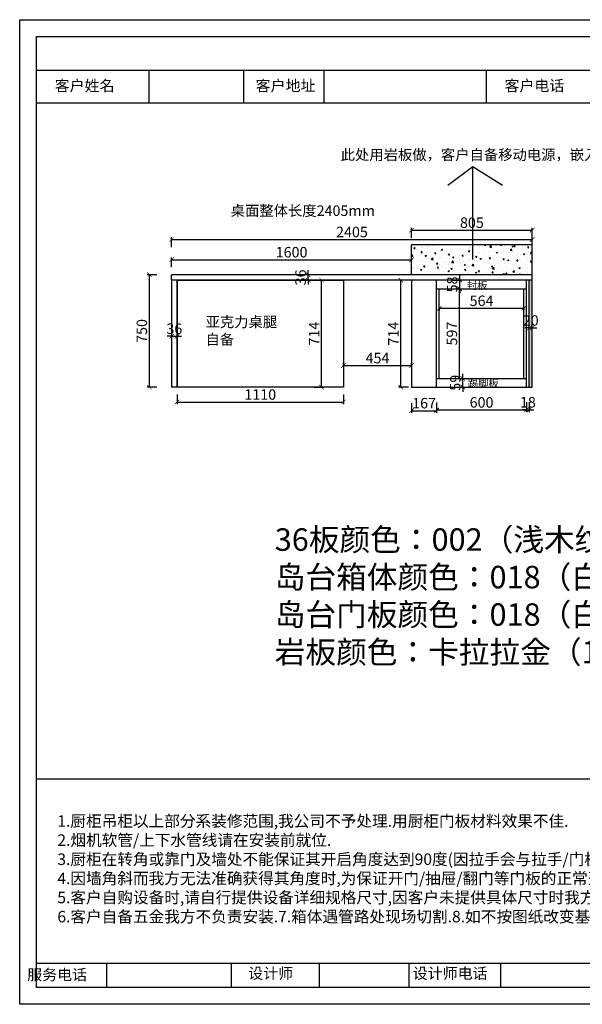
# Model space of a CAD drawing. Units: millimetres. Extents: x -38425 to -14033, y -60784 to -50090.
# Drawn here: x -38425 to -34673, y -60784 to -54219 of the extents above; entities that cross this region are included whole.
import ezdxf

# ---------------------------------------------------------------- set-up
doc = ezdxf.new("R2010")
doc.units = ezdxf.units.MM
doc.header["$LTSCALE"] = 5
doc.layers.add('0.25柜', color=7, linetype='Continuous', lineweight=25)
doc.layers.add('_TCH_MASK', color=7, linetype='Continuous')
doc.styles.get("Standard").update_dxf_attribs({"font": 'txt.shx'})
doc.styles.add('工程', font='txt', dxfattribs={"height": 70})
doc.styles.add('标准', font='txt')
doc.dimstyles.new('A', dxfattribs={"dimtxt": 70, "dimasz": 30, "dimexe": 15, "dimexo": 20, "dimgap": 15, "dimtad": 1, "dimdec": 0, "dimzin": 0, "dimdsep": 46, "dimtxsty": '工程', "dimblk": 'ARCHTICK', "dimcen": 0.09, "dimclrd": 250, "dimclre": 250, "dimclrt": 42, "dimadec": 0, "dimazin": 0, "dimtfac": 1, "dimtdec": 0, "dimtix": 1, "dimtmove": 2, "dimatfit": 3, "dimfxl": 50, "dimfxlon": 1, "dimtolj": 1, "dimtzin": 0, "dimarcsym": 0})

# ---------------------------------------------------------------- blocks, each defined once
blk = doc.blocks.new('_ArchTick')
at = {"color": 0, "linetype": 'ByBlock', "const_width": 0.15}
blk.add_lwpolyline([(-0.5, -0.5), (0.5, 0.5)], dxfattribs=at)
blk = doc.blocks.new('*D29')
at = {"color": 250, "lineweight": -2, "transparency": 16777216}
for p, q in [((-37411.7, -56329.8), (-37441.7, -56329.8)), ((-37411.7, -56303.7), (-37411.7, -56344.8)), ((-37411.7, -56329.8), (-37375.7, -56329.8)), ((-37375.7, -56303.7), (-37375.7, -56344.8)), ((-37375.7, -56329.8), (-37345.7, -56329.8))]:
    blk.add_line(p, q, dxfattribs=at)
at = {"layer": 'Defpoints', "color": 0, "transparency": 16777216}
for p in [(-37411.7, -56283.7), (-37375.7, -56283.7), (-37375.7, -56329.8)]:
    blk.add_point(p, dxfattribs=at)
at = {"color": 250, "lineweight": -2, "transparency": 16777216, "xscale": 30, "yscale": 30, "zscale": 30}
blk.add_blockref('_ArchTick', (-37411.7, -56329.8), dxfattribs=at)
at = {"color": 250, "lineweight": -2, "transparency": 16777216, "xscale": 30, "yscale": 30, "zscale": 30, "rotation": 180}
blk.add_blockref('_ArchTick', (-37375.7, -56329.8), dxfattribs=at)
at = {"transparency": 16777216, "insert": (-37393.7, -56279.8), "char_height": 70, "attachment_point": 5, "style": '工程'}
blk.add_mtext('\\A1;36', dxfattribs=at)
blk = doc.blocks.new('*D30')
at = {"color": 250, "lineweight": -2, "transparency": 16777216}
for p, q in [((-36451.8, -55919.1), (-36516.8, -55919.1)), ((-36501.8, -55919.1), (-36501.8, -55889.1)), ((-36501.8, -55955.1), (-36501.8, -55919.1)), ((-36451.8, -55955.1), (-36516.8, -55955.1)), ((-36501.8, -55955.1), (-36501.8, -55985.1))]:
    blk.add_line(p, q, dxfattribs=at)
at = {"layer": 'Defpoints', "color": 0, "transparency": 16777216}
for p in [(-36501.8, -55919.1), (-36087.7, -55919.1), (-36087.7, -55955.1)]:
    blk.add_point(p, dxfattribs=at)
at = {"color": 250, "lineweight": -2, "transparency": 16777216, "xscale": 30, "yscale": 30, "zscale": 30}
for p, rotation in [((-36501.8, -55919.1), 270), ((-36501.8, -55955.1), 90)]:
    blk.add_blockref('_ArchTick', p, dxfattribs=dict(at, rotation=rotation))
at = {"transparency": 16777216, "insert": (-36551.8, -55937.1), "char_height": 70, "attachment_point": 5, "rotation": 90, "style": '工程'}
blk.add_mtext('\\A1;36', dxfattribs=at)
blk = doc.blocks.new('*D31')
at = {"color": 250, "lineweight": -2, "transparency": 16777216}
for p, q in [((-35520.6, -56013.1), (-35477.4, -56013.1)), ((-35492.4, -56610.1), (-35492.4, -56013.1)), ((-35520.6, -56610.1), (-35477.4, -56610.1))]:
    blk.add_line(p, q, dxfattribs=at)
at = {"layer": 'Defpoints', "color": 0, "transparency": 16777216}
for p in [(-35540.6, -56013.1), (-35492.4, -56013.1), (-35540.6, -56610.1)]:
    blk.add_point(p, dxfattribs=at)
at = {"color": 250, "lineweight": -2, "transparency": 16777216, "xscale": 30, "yscale": 30, "zscale": 30}
for p, rotation in [((-35492.4, -56013.1), 90), ((-35492.4, -56610.1), 270)]:
    blk.add_blockref('_ArchTick', p, dxfattribs=dict(at, rotation=rotation))
at = {"transparency": 16777216, "insert": (-35542.4, -56311.6), "char_height": 70, "attachment_point": 5, "rotation": 90, "style": '工程'}
blk.add_mtext('\\A1;597', dxfattribs=at)
blk = doc.blocks.new('*D32')
at = {"color": 250, "lineweight": -2, "transparency": 16777216}
for p, q in [((-35811.7, -56775.7), (-35811.7, -56840.7)), ((-35644.7, -56775.7), (-35644.7, -56840.7)), ((-35811.7, -56825.7), (-35644.7, -56825.7))]:
    blk.add_line(p, q, dxfattribs=at)
at = {"layer": 'Defpoints', "color": 0, "transparency": 16777216}
for p in [(-35811.7, -56669.1), (-35644.7, -56669.1), (-35644.7, -56825.7)]:
    blk.add_point(p, dxfattribs=at)
at = {"color": 250, "lineweight": -2, "transparency": 16777216, "xscale": 30, "yscale": 30, "zscale": 30, "rotation": 180}
blk.add_blockref('_ArchTick', (-35811.7, -56825.7), dxfattribs=at)
at = {"color": 250, "lineweight": -2, "transparency": 16777216, "xscale": 30, "yscale": 30, "zscale": 30}
blk.add_blockref('_ArchTick', (-35644.7, -56825.7), dxfattribs=at)
at = {"transparency": 16777216, "insert": (-35728.2, -56775.7), "char_height": 70, "attachment_point": 5, "style": '工程'}
blk.add_mtext('\\A1;167', dxfattribs=at)
blk = doc.blocks.new('*D33')
at = {"color": 250, "lineweight": -2, "transparency": 16777216}
for p, q in [((-35644.7, -56770.6), (-35644.7, -56835.6)), ((-35044.7, -56770.6), (-35044.7, -56835.6)), ((-35644.7, -56820.6), (-35044.7, -56820.6))]:
    blk.add_line(p, q, dxfattribs=at)
at = {"layer": 'Defpoints', "color": 0, "transparency": 16777216}
for p in [(-35644.7, -56669.1), (-35044.7, -56669.1), (-35044.7, -56820.6)]:
    blk.add_point(p, dxfattribs=at)
at = {"color": 250, "lineweight": -2, "transparency": 16777216, "xscale": 30, "yscale": 30, "zscale": 30, "rotation": 180}
blk.add_blockref('_ArchTick', (-35644.7, -56820.6), dxfattribs=at)
at = {"color": 250, "lineweight": -2, "transparency": 16777216, "xscale": 30, "yscale": 30, "zscale": 30}
blk.add_blockref('_ArchTick', (-35044.7, -56820.6), dxfattribs=at)
at = {"transparency": 16777216, "insert": (-35344.7, -56770.6), "char_height": 70, "attachment_point": 5, "style": '工程'}
blk.add_mtext('\\A1;600', dxfattribs=at)
blk = doc.blocks.new('*D34')
at = {"color": 250, "lineweight": -2, "transparency": 16777216}
for p, q in [((-35470, -56610.1), (-35470, -56580.1)), ((-35520, -56610.1), (-35455, -56610.1)), ((-35470, -56669.1), (-35470, -56610.1)), ((-35520, -56669.1), (-35455, -56669.1)), ((-35470, -56669.1), (-35470, -56699.1))]:
    blk.add_line(p, q, dxfattribs=at)
at = {"layer": 'Defpoints', "color": 0, "transparency": 16777216}
for p in [(-35540.4, -56610.1), (-35470, -56610.1), (-35540.4, -56669.1)]:
    blk.add_point(p, dxfattribs=at)
at = {"color": 250, "lineweight": -2, "transparency": 16777216, "xscale": 30, "yscale": 30, "zscale": 30}
for p, rotation in [((-35470, -56610.1), 270), ((-35470, -56669.1), 90)]:
    blk.add_blockref('_ArchTick', p, dxfattribs=dict(at, rotation=rotation))
at = {"transparency": 16777216, "insert": (-35520, -56639.6), "char_height": 70, "attachment_point": 5, "rotation": 90, "style": '工程'}
blk.add_mtext('\\A1;59', dxfattribs=at)
blk = doc.blocks.new('*D35')
at = {"color": 250, "lineweight": -2, "transparency": 16777216}
for p, q in [((-35490.6, -55955.1), (-35490.6, -55925.1)), ((-35534, -55955.1), (-35475.6, -55955.1)), ((-35490.6, -56013.1), (-35490.6, -55955.1)), ((-35534, -56013.1), (-35475.6, -56013.1)), ((-35490.6, -56013.1), (-35490.6, -56043.1))]:
    blk.add_line(p, q, dxfattribs=at)
at = {"layer": 'Defpoints', "color": 0, "transparency": 16777216}
for p in [(-35554, -55955.1), (-35490.6, -55955.1), (-35554, -56013.1)]:
    blk.add_point(p, dxfattribs=at)
at = {"color": 250, "lineweight": -2, "transparency": 16777216, "xscale": 30, "yscale": 30, "zscale": 30}
for p, rotation in [((-35490.6, -55955.1), 270), ((-35490.6, -56013.1), 90)]:
    blk.add_blockref('_ArchTick', p, dxfattribs=dict(at, rotation=rotation))
at = {"transparency": 16777216, "insert": (-35540.6, -55984.1), "char_height": 70, "attachment_point": 5, "rotation": 90, "style": '工程'}
blk.add_mtext('\\A1;58', dxfattribs=at)
blk = doc.blocks.new('*D36')
at = {"color": 250, "lineweight": -2, "transparency": 16777216}
for p, q in [((-35832.6, -55955.1), (-35897.6, -55955.1)), ((-35882.6, -56669.1), (-35882.6, -55955.1)), ((-35832.6, -56669.1), (-35897.6, -56669.1))]:
    blk.add_line(p, q, dxfattribs=at)
at = {"layer": 'Defpoints', "color": 0, "transparency": 16777216}
for p in [(-35882.6, -55955.1), (-35811.7, -55955.1), (-35811.7, -56669.1)]:
    blk.add_point(p, dxfattribs=at)
at = {"color": 250, "lineweight": -2, "transparency": 16777216, "xscale": 30, "yscale": 30, "zscale": 30}
for p, rotation in [((-35882.6, -55955.1), 90), ((-35882.6, -56669.1), 270)]:
    blk.add_blockref('_ArchTick', p, dxfattribs=dict(at, rotation=rotation))
at = {"transparency": 16777216, "insert": (-35932.6, -56312.1), "char_height": 70, "attachment_point": 5, "rotation": 90, "style": '工程'}
blk.add_mtext('\\A1;714', dxfattribs=at)
blk = doc.blocks.new('*D43')
at = {"color": 250, "lineweight": -2, "transparency": 16777216}
for p, q in [((-37411.7, -55869.1), (-37411.7, -55804.1)), ((-35811.7, -55869.1), (-35811.7, -55804.1)), ((-37411.7, -55819.1), (-35811.7, -55819.1))]:
    blk.add_line(p, q, dxfattribs=at)
at = {"layer": 'Defpoints', "color": 0, "transparency": 16777216}
for p in [(-35811.7, -55819.1), (-37411.7, -55919.1), (-35811.7, -55919.1)]:
    blk.add_point(p, dxfattribs=at)
at = {"color": 250, "lineweight": -2, "transparency": 16777216, "xscale": 30, "yscale": 30, "zscale": 30, "rotation": 180}
blk.add_blockref('_ArchTick', (-37411.7, -55819.1), dxfattribs=at)
at = {"color": 250, "lineweight": -2, "transparency": 16777216, "xscale": 30, "yscale": 30, "zscale": 30}
blk.add_blockref('_ArchTick', (-35811.7, -55819.1), dxfattribs=at)
at = {"transparency": 16777216, "insert": (-36611.7, -55769.1), "char_height": 70, "attachment_point": 5, "style": '工程'}
blk.add_mtext('\\A1;1600', dxfattribs=at)
blk = doc.blocks.new('*D44')
at = {"color": 250, "lineweight": -2, "transparency": 16777216}
for p, q in [((-37510.4, -55919.1), (-37575.4, -55919.1)), ((-37560.4, -56669.1), (-37560.4, -55919.1)), ((-37510.4, -56669.1), (-37575.4, -56669.1))]:
    blk.add_line(p, q, dxfattribs=at)
at = {"layer": 'Defpoints', "color": 0, "transparency": 16777216}
for p in [(-37560.4, -55919.1), (-37411.7, -55919.1), (-37411.7, -56669.1)]:
    blk.add_point(p, dxfattribs=at)
at = {"color": 250, "lineweight": -2, "transparency": 16777216, "xscale": 30, "yscale": 30, "zscale": 30}
for p, rotation in [((-37560.4, -55919.1), 90), ((-37560.4, -56669.1), 270)]:
    blk.add_blockref('_ArchTick', p, dxfattribs=dict(at, rotation=rotation))
at = {"transparency": 16777216, "insert": (-37610.4, -56294.1), "char_height": 70, "attachment_point": 5, "rotation": 90, "style": '工程'}
blk.add_mtext('\\A1;750', dxfattribs=at)
blk = doc.blocks.new('*D45')
at = {"color": 250, "lineweight": -2, "transparency": 16777216}
for p, q in [((-36265.7, -56528.8), (-36265.7, -56509.4)), ((-36265.7, -56524.4), (-35811.7, -56524.4)), ((-35811.7, -56528.8), (-35811.7, -56509.4))]:
    blk.add_line(p, q, dxfattribs=at)
at = {"layer": 'Defpoints', "color": 0, "transparency": 16777216}
for p in [(-35811.7, -56524.4), (-36265.7, -56548.8), (-35811.7, -56548.8)]:
    blk.add_point(p, dxfattribs=at)
at = {"color": 250, "lineweight": -2, "transparency": 16777216, "xscale": 30, "yscale": 30, "zscale": 30, "rotation": 180}
blk.add_blockref('_ArchTick', (-36265.7, -56524.4), dxfattribs=at)
at = {"color": 250, "lineweight": -2, "transparency": 16777216, "xscale": 30, "yscale": 30, "zscale": 30}
blk.add_blockref('_ArchTick', (-35811.7, -56524.4), dxfattribs=at)
at = {"transparency": 16777216, "insert": (-36038.7, -56474.4), "char_height": 70, "attachment_point": 5, "style": '工程'}
blk.add_mtext('\\A1;454', dxfattribs=at)
blk = doc.blocks.new('*D68')
at = {"color": 250, "lineweight": -2, "transparency": 16777216}
for p, q in [((-35811.7, -55672.3), (-35811.7, -55607.3)), ((-35006.7, -55672.3), (-35006.7, -55607.3)), ((-35811.7, -55622.3), (-35006.7, -55622.3))]:
    blk.add_line(p, q, dxfattribs=at)
at = {"layer": 'Defpoints', "color": 0, "transparency": 16777216}
for p in [(-35006.7, -55622.3), (-35811.7, -55719.1), (-35006.7, -55719.1)]:
    blk.add_point(p, dxfattribs=at)
at = {"color": 250, "lineweight": -2, "transparency": 16777216, "xscale": 30, "yscale": 30, "zscale": 30, "rotation": 180}
blk.add_blockref('_ArchTick', (-35811.7, -55622.3), dxfattribs=at)
at = {"color": 250, "lineweight": -2, "transparency": 16777216, "xscale": 30, "yscale": 30, "zscale": 30}
blk.add_blockref('_ArchTick', (-35006.7, -55622.3), dxfattribs=at)
at = {"transparency": 16777216, "insert": (-35409.2, -55572.3), "char_height": 70, "attachment_point": 5, "style": '工程'}
blk.add_mtext('\\A1;805', dxfattribs=at)
blk = doc.blocks.new('*D73')
at = {"color": 250, "lineweight": -2, "transparency": 16777216}
for p, q in [((-35026.7, -56324), (-35026.7, -56259)), ((-35006.7, -56324), (-35006.7, -56259)), ((-35026.7, -56274), (-35056.7, -56274)), ((-35026.7, -56274), (-35006.7, -56274)), ((-35006.7, -56274), (-34976.7, -56274))]:
    blk.add_line(p, q, dxfattribs=at)
at = {"layer": 'Defpoints', "color": 0, "transparency": 16777216}
for p in [(-35006.7, -56274), (-35026.7, -56534), (-35006.7, -56534)]:
    blk.add_point(p, dxfattribs=at)
at = {"color": 250, "lineweight": -2, "transparency": 16777216, "xscale": 30, "yscale": 30, "zscale": 30}
blk.add_blockref('_ArchTick', (-35026.7, -56274), dxfattribs=at)
at = {"color": 250, "lineweight": -2, "transparency": 16777216, "xscale": 30, "yscale": 30, "zscale": 30, "rotation": 180}
blk.add_blockref('_ArchTick', (-35006.7, -56274), dxfattribs=at)
at = {"transparency": 16777216, "insert": (-35016.7, -56224), "char_height": 70, "attachment_point": 5, "style": '工程'}
blk.add_mtext('\\A1;20', dxfattribs=at)
blk = doc.blocks.new('*D74')
at = {"color": 250, "lineweight": -2, "transparency": 16777216}
for p, q in [((-35044.7, -56769.6), (-35044.7, -56834.6)), ((-35026.7, -56769.6), (-35026.7, -56834.6)), ((-35044.7, -56819.6), (-35074.7, -56819.6)), ((-35044.7, -56819.6), (-35026.7, -56819.6)), ((-35026.7, -56819.6), (-34996.7, -56819.6))]:
    blk.add_line(p, q, dxfattribs=at)
at = {"layer": 'Defpoints', "color": 0, "transparency": 16777216}
for p in [(-35044.7, -56669.1), (-35026.7, -56669.1), (-35026.7, -56819.6)]:
    blk.add_point(p, dxfattribs=at)
at = {"color": 250, "lineweight": -2, "transparency": 16777216, "xscale": 30, "yscale": 30, "zscale": 30}
blk.add_blockref('_ArchTick', (-35044.7, -56819.6), dxfattribs=at)
at = {"color": 250, "lineweight": -2, "transparency": 16777216, "xscale": 30, "yscale": 30, "zscale": 30, "rotation": 180}
blk.add_blockref('_ArchTick', (-35026.7, -56819.6), dxfattribs=at)
at = {"transparency": 16777216, "insert": (-35035.7, -56769.6), "char_height": 70, "attachment_point": 5, "style": '工程'}
blk.add_mtext('\\A1;18', dxfattribs=at)
blk = doc.blocks.new('*D79')
at = {"color": 250, "lineweight": -2, "transparency": 16777216}
for p, q in [((-37375.7, -56718.1), (-37375.7, -56783.1)), ((-36265.7, -56718.1), (-36265.7, -56783.1)), ((-37375.7, -56768.1), (-36265.7, -56768.1))]:
    blk.add_line(p, q, dxfattribs=at)
at = {"layer": 'Defpoints', "color": 0, "transparency": 16777216}
for p in [(-37375.7, -56669.1), (-36265.7, -56669.1), (-36265.7, -56768.1)]:
    blk.add_point(p, dxfattribs=at)
at = {"color": 250, "lineweight": -2, "transparency": 16777216, "xscale": 30, "yscale": 30, "zscale": 30, "rotation": 180}
blk.add_blockref('_ArchTick', (-37375.7, -56768.1), dxfattribs=at)
at = {"color": 250, "lineweight": -2, "transparency": 16777216, "xscale": 30, "yscale": 30, "zscale": 30}
blk.add_blockref('_ArchTick', (-36265.7, -56768.1), dxfattribs=at)
at = {"transparency": 16777216, "insert": (-36820.7, -56718.1), "char_height": 70, "attachment_point": 5, "style": '工程'}
blk.add_mtext('\\A1;1110', dxfattribs=at)
blk = doc.blocks.new('*D80')
at = {"color": 250, "lineweight": -2, "transparency": 16777216}
for p, q in [((-36461.5, -55955.1), (-36396.5, -55955.1)), ((-36411.5, -56669.1), (-36411.5, -55955.1)), ((-36461.5, -56669.1), (-36396.5, -56669.1))]:
    blk.add_line(p, q, dxfattribs=at)
at = {"layer": 'Defpoints', "color": 0, "transparency": 16777216}
for p in [(-36564.6, -55955.1), (-36411.5, -55955.1), (-36564.6, -56669.1)]:
    blk.add_point(p, dxfattribs=at)
at = {"color": 250, "lineweight": -2, "transparency": 16777216, "xscale": 30, "yscale": 30, "zscale": 30}
for p, rotation in [((-36411.5, -55955.1), 90), ((-36411.5, -56669.1), 270)]:
    blk.add_blockref('_ArchTick', p, dxfattribs=dict(at, rotation=rotation))
at = {"transparency": 16777216, "insert": (-36461.5, -56312.1), "char_height": 70, "attachment_point": 5, "rotation": 90, "style": '工程'}
blk.add_mtext('\\A1;714', dxfattribs=at)
blk = doc.blocks.new('*D81')
at = {"color": 250, "lineweight": -2, "transparency": 16777216}
for p, q in [((-35626.7, -56143.1), (-35626.7, -56158.1)), ((-35626.7, -56143.1), (-35062.7, -56143.1)), ((-35062.7, -56143.1), (-35062.7, -56158.1))]:
    blk.add_line(p, q, dxfattribs=at)
at = {"layer": 'Defpoints', "color": 0, "transparency": 16777216}
for p in [(-35626.7, -56125.3), (-35062.7, -56125.3), (-35062.7, -56143.1)]:
    blk.add_point(p, dxfattribs=at)
at = {"color": 250, "lineweight": -2, "transparency": 16777216, "xscale": 30, "yscale": 30, "zscale": 30, "rotation": 180}
blk.add_blockref('_ArchTick', (-35626.7, -56143.1), dxfattribs=at)
at = {"color": 250, "lineweight": -2, "transparency": 16777216, "xscale": 30, "yscale": 30, "zscale": 30}
blk.add_blockref('_ArchTick', (-35062.7, -56143.1), dxfattribs=at)
at = {"transparency": 16777216, "insert": (-35344.7, -56093.1), "char_height": 70, "attachment_point": 5, "style": '工程'}
blk.add_mtext('\\A1;564', dxfattribs=at)
blk = doc.blocks.new('*D82')
at = {"color": 250, "lineweight": -2, "transparency": 16777216}
for p, q in [((-37411.7, -55734.5), (-37411.7, -55669.5)), ((-35006.7, -55734.5), (-35006.7, -55669.5)), ((-37411.7, -55684.5), (-35006.7, -55684.5))]:
    blk.add_line(p, q, dxfattribs=at)
at = {"layer": 'Defpoints', "color": 0, "transparency": 16777216}
for p in [(-35006.7, -55684.5), (-37411.7, -55919.1), (-35006.7, -55919.1)]:
    blk.add_point(p, dxfattribs=at)
at = {"color": 250, "lineweight": -2, "transparency": 16777216, "xscale": 30, "yscale": 30, "zscale": 30, "rotation": 180}
blk.add_blockref('_ArchTick', (-37411.7, -55684.5), dxfattribs=at)
at = {"color": 250, "lineweight": -2, "transparency": 16777216, "xscale": 30, "yscale": 30, "zscale": 30}
blk.add_blockref('_ArchTick', (-35006.7, -55684.5), dxfattribs=at)
at = {"transparency": 16777216, "insert": (-36209.2, -55634.5), "char_height": 70, "attachment_point": 5, "style": '工程'}
blk.add_mtext('\\A1;2405', dxfattribs=at)

msp = doc.modelspace()

# ---------------------------------------------------------------- hatches: boundary and pattern name
h = msp.add_hatch()
h.set_pattern_fill('AR-CONC', color=6, scale=0.5)
h.set_pattern_definition([(50, (-1579.944, -18), (91.092334, -7.96954), [9.525, -104.775]), (355, (-1579.94, -18), (-17.62171, 95.52842), [7.62, -83.82029]), (100.45144, (-1572.35, -18.66), (73.47062, 87.55888), [8.095, -89.04512]), (46.1842, (-1579.94, 7.4), (135.53952, -21.02116), [14.2875, -157.1625]), (96.63556, (-1568.65, 5.65), (118.70207, 123.71306), [12.1425, -133.5678]), (351.18415, (-1579.94, 7.4), (118.70207, 123.71306), [11.42998, -125.72987]), (21, (-1567.244, 1.05), (75.807196, -51.1326), [9.525, -104.775]), (326, (-1567.24, 1.05), (30.90101, 92.09398), [7.62, -83.82]), (71.45144, (-1560.93, -3.21), (106.70821, 40.96138), [8.095, -89.04497]), (37.5, (-1579.944, -18), (1.544302, 42.27752), [0, -82.804, 0, -85.09, 0, -84.1375]), (7.5, (-1579.944, -18), (33.40983, 50.090287), [0, -48.514, 0, -80.899, 0, -32.0675]), (327.5, (-1608.265, -18), (67.795298, -2.864372), [0, -31.75, 0, -99.06, 0, -131.445]), (317.5, (-1620.965, -18), (74.06459, 12.713246), [0, -41.275, 0, -65.786, 0, -93.345])])
h.paths.add_polyline_path([(-35006.7, -55919.1), (-35006.7, -55719.1), (-35811.7, -55719.1), (-35811.7, -55919.1)])
h = msp.add_hatch()
h.set_pattern_fill('AR-CONC', color=6, scale=0.1)
h.set_pattern_definition([(50, (-1577.944, 0), (18.218467, -1.5939086), [1.905, -20.955]), (355, (-1577.944, 0), (-3.524342, 19.1056845), [1.524, -16.7640584]), (100.451445, (-1576.426, -0.133), (14.6941247, 17.511775), [1.619001, -17.8090245]), (46.1842, (-1577.944, 5.08), (27.107904, -4.204233), [2.8575, -31.4325]), (96.635558, (-1575.685, 4.73), (23.740413, 24.742612), [2.428502, -26.713561]), (351.18415, (-1577.944, 5.08), (23.740413, 24.742612), [2.285997, -25.145973]), (21, (-1575.404, 3.81), (15.161439, -10.2265198), [1.905, -20.955]), (326, (-1575.404, 3.81), (6.180203, 18.4187966), [1.524, -16.764]), (71.451445, (-1574.14, 2.958), (21.341642, 8.192277), [1.619001, -17.808994]), (37.5, (-1577.944, 0), (0.3088603, 8.4555039), [0, -16.5608, 0, -17.018, 0, -16.8275]), (7.5, (-1577.944, 0), (6.6819663, 10.0180575), [0, -9.7028, 0, -16.1798, 0, -6.4135]), (327.5, (-1583.608, 0), (13.5590595, -0.5728744), [0, -6.35, 0, -19.812, 0, -26.289]), (317.5, (-1586.148, 0), (14.8129181, 2.542649), [0, -8.255, 0, -13.1572, 0, -18.669])])
h.paths.add_polyline_path([(-35006.7, -55955.1), (-35026.7, -55955.1), (-35026.7, -56669.1), (-35006.7, -56669.1)])

# ---------------------------------------------------------------- linework, layer by layer
for p, q in [((-35402.1, -55198.7), (-35570.7, -55325)), ((-35402.1, -55817.2), (-35402.1, -55198.7)), ((-35204.7, -55325), (-35402.1, -55198.7)), ((-35006.7, -55719.1), (-35811.7, -55719.1)), ((-35811.7, -55919.1), (-35811.7, -55719.1)), ((-35006.7, -55919.1), (-35006.7, -55719.1)), ((-37411.7, -55955.1), (-37411.7, -55919.1)), ((-35006.7, -55919.1), (-37411.7, -55919.1)), ((-35006.7, -56669.1), (-35006.7, -55919.1)), ((-35006.7, -55955.1), (-37411.7, -55955.1)), ((-37411.7, -55955.1), (-37411.7, -56669.1)), ((-37375.7, -55955.1), (-37375.7, -56669.1)), ((-35811.7, -55955.1), (-35811.7, -56669.1)), ((-35644.7, -56669.1), (-35644.7, -55955.1)), ((-35044.7, -56669.1), (-35044.7, -55955.1)), ((-35026.7, -56669.1), (-35026.7, -55955.1)), ((-35644.7, -56013.1), (-35044.7, -56013.1)), ((-35626.7, -56610.1), (-35626.7, -56013.1)), ((-35062.7, -56610.1), (-35062.7, -56013.1)), ((-35644.7, -56610.1), (-35044.7, -56610.1)), ((-36265.7, -56669.1), (-37411.7, -56669.1)), ((-35811.7, -56669.1), (-35006.7, -56669.1)), ((-38312.6, -59281.6), (-31038.4, -59281.6)), ((-38312.6, -60510.7), (-32797.8, -60510.7)), ((-37845.3, -60510.7), (-37845.3, -60671.4)), ((-36428.5, -60510.7), (-36428.5, -60671.6)), ((-35829.8, -60510.7), (-35829.8, -60671.6)), ((-35782.3, -60510.7), (-35782.3, -60510.7)), ((-35218.4, -60510.7), (-35218.4, -60671.6)), ((-29452.3, -60671.6), (-38312.6, -60671.6))]:
    msp.add_line(p, q)
at = {"color": 2}
msp.add_line((-36265.7, -55955.1), (-36265.7, -56669.1), dxfattribs=at)
for points in [[(-29339.8, -60784.1), (-38425.1, -60784.1), (-38425.1, -54218.6), (-29339.8, -54218.6)], [(-29452.3, -60671.6), (-38312.6, -60671.6), (-38312.6, -54331.1), (-29452.3, -54331.1)]]:
    msp.add_lwpolyline(points, close=True)
msp.add_lwpolyline([(-37375.7, -55955.1), (-36265.7, -55955.1), (-36265.7, -56669.1), (-37375.7, -56669.1)], close=True, dxfattribs=at)
at = {"layer": '_TCH_MASK', "ltscale": 10}
for p, q in [((-38312.6, -54556.1), (-31038.4, -54556.1)), ((-37562.6, -54773.6), (-37562.6, -54556.1)), ((-36929.1, -54773.6), (-36929.1, -54556.1)), ((-36394.6, -54773.6), (-36394.6, -54556.1)), ((-35312.6, -54773.6), (-35312.6, -54556.1)), ((-38312.6, -54773.6), (-33062.6, -54773.6)), ((-37015.1, -60510.7), (-37015.1, -60671.6))]:
    msp.add_line(p, q, dxfattribs=at)

# ---------------------------------------------------------------- texts
at = {"width": 938.048, "attachment_point": 1}
for s, insert, char_height in [('{\\fGulim|b0|i0|c134|p34;客\\fPMingLiU|b0|i0|c136|p18;户\\fGulim|b0|i0|c134|p34;姓名}', (-38191.7, -54622.1), 73.139), ('{\\fGulim|b0|i0|c134|p34;客\\fPMingLiU|b0|i0|c136|p18;户\\fGulim|b0|i0|c129|p34;地址}', (-36851.3, -54622.1), 73.139), ('{\\fGulim|b0|i0|c134|p34;客\\fPMingLiU|b0|i0|c136|p18;户}电话', (-35191.7, -54622.1), 73.139), ('设计师', (-36901.1, -60541), 73.14), ('设计师电话', (-35803.7, -60541), 73.14), ('  服务电话', (-38419.6, -60550.4), 73.14)]:
    msp.add_mtext(s, dxfattribs=dict(at, insert=insert, char_height=char_height))
at = {"attachment_point": 1, "style": '工程'}
for s, width, insert, char_height in [('此处用岩板做，客户自备移动电源，嵌入安装', 2065.93, (-36284.3, -55084.4), 70), ('桌面整体长度2405mm', 1215.871, (-37017.8, -55457), 70), ('封板', 278.616, (-35442.5, -55966.2), 50), ('亚克力桌腿\\P自备', 678.726, (-37185.5, -56199), 70), ('踢脚板', 278.616, (-35435.5, -56617.5), 50), ('36板颜色：002（浅木纹色）\\P岛台箱体颜色：018（白色）\\P岛台门板颜色：018（白色）\\P岩板颜色：卡拉拉金（15mm） ', 3824.151, (-36723.9, -57610.2), 150)]:
    msp.add_mtext_dynamic_manual_height_columns(s, width=width, gutter_width=350, heights=[0], dxfattribs=dict(at, insert=insert, char_height=char_height))
at = {"layer": '0.25柜', "insert": (-38174, -59880.6), "char_height": 76.5, "width": 8141.427, "attachment_point": 4, "style": '标准'}
msp.add_mtext('1.{\\fSimSun|b0|i0|c134|p2;厨柜吊柜以上部分系装修范围},{\\fSimSun|b0|i0|c134|p2;我公司不予处理}.{\\fSimSun|b0|i0|c134|p2;用厨柜门板材料效果不佳}.\\P2.{\\fSimSun|b0|i0|c134|p2;烟机软管}/{\\fSimSun|b0|i0|c134|p2;上下水管线请在安装前就位}.\\P3.{\\fSimSun|b0|i0|c134|p2;厨柜在转角或靠门及墙处不能保证其开启角度达到}90{\\fSimSun|b0|i0|c134|p2;度}({\\fSimSun|b0|i0|c134|p2;因拉手会与拉手}/{\\fSimSun|b0|i0|c134|p2;门板}/{\\fSimSun|b0|i0|c134|p2;墙面}/{\\fSimSun|b0|i0|c134|p2;拉门}/{\\fSimSun|b0|i0|c134|p2;门口等障碍物碰撞}),{\\fSimSun|b0|i0|c134|p2;请确定门板开启方向或门板形式}.\\P4.{\\fSimSun|b0|i0|c134|p2;因墙角斜而我方无法准确获得其角度时},{\\fSimSun|b0|i0|c134|p2;为保证开门}/{\\fSimSun|b0|i0|c134|p2;抽屉}/{\\fSimSun|b0|i0|c134|p2;翻门等门板的正常开启需适当缩短厨柜长度或现场切割转角装饰板或烟机顶板}.\\P5.{\\fSimSun|b0|i0|c134|p2;客户自购设备时},{\\fSimSun|b0|i0|c134|p2;请自行提供设备详细规格尺寸},{\\fSimSun|b0|i0|c134|p2;因客户未提供具体尺寸时我方均以常规尺寸加工生产厨柜},{\\fSimSun|b0|i0|c134|p2;其后果我方不予负责}.\\P6.{\\fSimSun|b0|i0|c134|p2;客户自备五金我方不负责安装}.7.{\\fSimSun|b0|i0|c134|p2;箱体遇管路处现场切割}.8.{\\fSimSun|b0|i0|c134|p2;如不按图纸改变基础设施一切客户负责}.', dxfattribs=at)

# ---------------------------------------------------------------- dimensions: what is measured, and where the dimension line sits
for base, p1, p2, picture, middle in [((-35006.7, -55622.3), (-35811.7, -55719.1), (-35006.7, -55719.1), '*D68', (-35409.2, -55572.3)), ((-35006.7, -55684.5), (-37411.7, -55919.1), (-35006.7, -55919.1), '*D82', (-36209.2, -55634.5)), ((-35811.7, -55819.1), (-37411.7, -55919.1), (-35811.7, -55919.1), '*D43', (-36611.7, -55769.1)), ((-35062.7, -56143.1), (-35626.7, -56125.3), (-35062.7, -56125.3), '*D81', (-35344.7, -56093.1)), ((-35006.7, -56274), (-35026.7, -56534), (-35006.7, -56534), '*D73', (-35016.7, -56224)), ((-37375.7, -56329.8), (-37411.7, -56283.7), (-37375.7, -56283.7), '*D29', (-37393.7, -56279.8)), ((-35811.7, -56524.4), (-36265.7, -56548.8), (-35811.7, -56548.8), '*D45', (-36038.7, -56474.4)), ((-36265.7, -56768.1), (-37375.7, -56669.1), (-36265.7, -56669.1), '*D79', (-36820.7, -56718.1)), ((-35644.7, -56825.7), (-35811.7, -56669.1), (-35644.7, -56669.1), '*D32', (-35728.2, -56775.7)), ((-35044.7, -56820.6), (-35644.7, -56669.1), (-35044.7, -56669.1), '*D33', (-35344.7, -56770.6)), ((-35026.7, -56819.6), (-35044.7, -56669.1), (-35026.7, -56669.1), '*D74', (-35035.7, -56769.6))]:
    dim = msp.add_linear_dim(base=base, p1=p1, p2=p2, dimstyle='A', override={"dimclrt": 256, "dimtmove": 1, "dimarcsym": 1})
    dim.commit()
    dim.dimension.update_dxf_attribs({"geometry": picture, "text_midpoint": middle})
for base, p1, p2, picture, middle in [((-37560.4, -55919.1), (-37411.7, -56669.1), (-37411.7, -55919.1), '*D44', (-37610.4, -56294.1)), ((-36501.8, -55919.1), (-36087.7, -55955.1), (-36087.7, -55919.1), '*D30', (-36551.8, -55937.1)), ((-35490.6, -55955.1), (-35554, -56013.1), (-35554, -55955.1), '*D35', (-35540.6, -55984.1)), ((-36411.5, -55955.1), (-36564.6, -56669.1), (-36564.6, -55955.1), '*D80', (-36461.5, -56312.1)), ((-35882.6, -55955.1), (-35811.7, -56669.1), (-35811.7, -55955.1), '*D36', (-35932.6, -56312.1)), ((-35492.4, -56013.1), (-35540.6, -56610.1), (-35540.6, -56013.1), '*D31', (-35542.4, -56311.6)), ((-35470, -56610.1), (-35540.4, -56669.1), (-35540.4, -56610.1), '*D34', (-35520, -56639.6))]:
    dim = msp.add_linear_dim(base=base, p1=p1, p2=p2, angle=90, dimstyle='A', override={"dimclrt": 256, "dimtmove": 1, "dimarcsym": 1})
    dim.commit()
    dim.dimension.update_dxf_attribs({"geometry": picture, "text_midpoint": middle})

doc.saveas('drawing.dxf')
